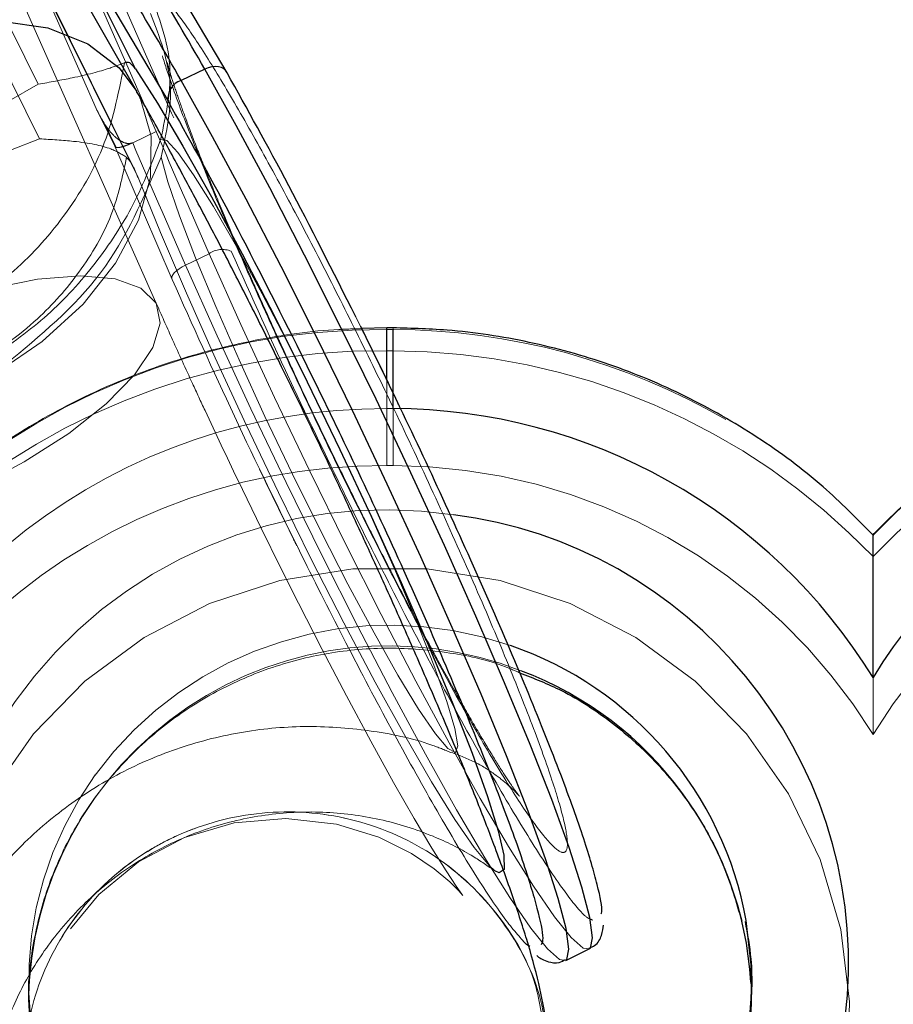
# Model space of a CAD drawing. Units: millimetres. Extents: x 594 to 9353, y 649 to 9824.
# Drawn here: x 4501 to 4527, y 3637 to 3667 of the extents above; entities that cross this region are included whole.
import ezdxf

# ---------------------------------------------------------------- set-up
doc = ezdxf.new("R2010")
doc.units = ezdxf.units.MM
doc.header["$LTSCALE"] = 100
doc.linetypes.add('HIDDEN', pattern=[1.905, 1.27, -0.635])

msp = doc.modelspace()

# ---------------------------------------------------------------- linework, layer by layer
at = {"color": 8, "linetype": 'HIDDEN', "lineweight": 18}
for p, q in [((4504.977, 3658.389), (4493.984, 3683.183)), ((4499.046, 3678.68), (4505.41, 3664.248)), ((4498.51, 3678.288), (4504.947, 3663.691)), ((4501.353, 3665.125), (4498.197, 3671.477)), ((4498.236, 3669.815), (4501.392, 3663.464)), ((4504.266, 3662.572), (4501.003, 3669.138)), ((4503.116, 3664.385), (4501.297, 3668.51)), ((4501.297, 3668.51), (4504.39, 3662.286)), ((4505.281, 3665.783), (4505.279, 3665.793)), ((4500.472, 3664.618), (4501.353, 3665.125)), ((4503.116, 3664.385), (4503.685, 3663.24)), ((4505.41, 3664.248), (4505.482, 3664.103)), ((4503.375, 3663.91), (4503.727, 3663.201)), ((4504.228, 3663.346), (4504.947, 3663.691)), ((4504.947, 3663.691), (4504.953, 3663.694)), ((4500.507, 3663.124), (4501.392, 3663.464)), ((4504.228, 3663.346), (4504.222, 3663.343)), ((4505.431, 3659.182), (4503.685, 3663.24)), ((4505.833, 3659.625), (4506.552, 3659.97)), ((4512.298, 3655.427), (4511.017, 3658.052)), ((4511.958, 3657.716), (4511.958, 3657.667)), ((4511.958, 3657.667), (4512.158, 3657.667)), ((4511.958, 3657.017), (4511.958, 3657.667)), ((4512.158, 3657.674), (4512.158, 3657.667)), ((4512.158, 3657.667), (4512.158, 3657.017)), ((4511.958, 3657.017), (4511.958, 3653.526)), ((4512.158, 3657.017), (4511.958, 3657.017)), ((4511.958, 3655.257), (4511.958, 3656.149)), ((4512.15, 3655.257), (4511.958, 3655.257)), ((4511.958, 3653.526), (4512.15, 3653.526)), ((4510.962, 3652.079), (4511.167, 3651.656)), ((4526.758, 3650.754), (4526.758, 3651.403)), ((4501.058, 3637.847), (4501.058, 3637.198)), ((4523.058, 3637.198), (4523.058, 3637.847))]:
    msp.add_line(p, q, dxfattribs=at)
at = {"color": 8, "linetype": 'Continuous', "lineweight": 25}
for p, q in [((4504.342, 3664.921), (4495.235, 3680.89)), ((4504.313, 3665.59), (4501.22, 3671.814)), ((4507.102, 3665.468), (4505.382, 3668.382)), ((4503.585, 3667.52), (4505.304, 3664.606)), ((4506.421, 3665.586), (4505.702, 3665.241)), ((4511.958, 3657.716), (4511.199, 3657.69)), ((4512.158, 3657.716), (4511.958, 3657.716)), ((4516.314, 3638.898), (4516.21, 3638.953)), ((4517.404, 3638.473), (4518.123, 3638.818))]:
    msp.add_line(p, q, dxfattribs=at)
at = {"color": 1, "linetype": 'Continuous', "lineweight": 25}
for p, q in [((4511.958, 3656.149), (4511.958, 3657.716)), ((4509.219, 3657.19), (4509.68, 3656.246))]:
    msp.add_line(p, q, dxfattribs=at)
at = {"color": 1, "linetype": 'Continuous', "lineweight": 25, "flags": 128}
for points in [[(4495.504, 3665.982), (4497.094, 3666.606), (4498.698, 3666.966), (4500.24, 3667.045), (4501.65, 3666.84), (4502.861, 3666.359), (4503.815, 3665.626), (4504.35, 3664.907)], [(4517.405, 3638.473), (4517.439, 3638.499), (4517.505, 3638.813), (4517.417, 3639.437), (4517.177, 3640.358), (4516.788, 3641.56), (4516.26, 3643.016), (4515.602, 3644.699), (4514.828, 3646.574), (4513.954, 3648.603), (4512.997, 3650.746), (4511.976, 3652.96), (4510.913, 3655.199), (4509.827, 3657.42), (4508.742, 3659.576), (4507.678, 3661.626), (4506.658, 3663.527), (4505.702, 3665.241)]]:
    msp.add_lwpolyline(points, dxfattribs=at)
at = {"color": 8, "linetype": 'Continuous', "lineweight": 25, "flags": 128}
for points in [[(4504.313, 3665.59), (4504.979, 3664.553), (4505.756, 3663.246), (4506.623, 3661.703), (4507.559, 3659.961), (4508.539, 3658.067), (4509.538, 3656.069), (4510.531, 3654.018), (4511.493, 3651.965), (4512.398, 3649.965), (4513.224, 3648.068), (4513.949, 3646.323), (4514.555, 3644.773), (4515.026, 3643.46), (4515.351, 3642.417), (4515.52, 3641.669), (4515.53, 3641.238), (4515.381, 3641.132), (4515.253, 3641.199)], [(4507.102, 3665.468), (4507.064, 3665.537), (4507.006, 3665.592), (4506.932, 3665.634), (4506.844, 3665.659), (4506.744, 3665.666), (4506.638, 3665.656), (4506.529, 3665.629), (4506.421, 3665.586)], [(4518.123, 3638.818), (4518.158, 3638.844), (4518.224, 3639.158), (4518.136, 3639.781), (4517.896, 3640.703), (4517.507, 3641.905), (4516.979, 3643.361), (4516.321, 3645.044), (4515.547, 3646.919), (4514.673, 3648.948), (4513.716, 3651.091), (4512.695, 3653.305), (4511.632, 3655.544), (4510.546, 3657.765), (4509.461, 3659.921), (4508.397, 3661.971), (4507.377, 3663.872), (4506.421, 3665.586)], [(4523.058, 3637.847), (4523.047, 3638.332), (4522.899, 3639.68)]]:
    msp.add_lwpolyline(points, dxfattribs=at)
at = {"color": 8, "linetype": 'HIDDEN', "lineweight": 18, "flags": 128}
for points in [[(4504.35, 3664.907), (4504.47, 3664.675), (4504.794, 3663.549), (4504.771, 3662.303), (4504.404, 3660.994), (4503.709, 3659.683), (4502.718, 3658.431), (4501.478, 3657.298), (4500.048, 3656.336), (4498.493, 3655.59), (4496.887, 3655.095), (4495.304, 3654.874), (4493.819, 3654.938), (4492.501, 3655.283), (4491.412, 3655.893), (4490.603, 3656.741), (4490.452, 3656.979)], [(4505.079, 3663.444), (4505.265, 3663.409), (4505.604, 3663.047), (4506.082, 3662.372), (4506.683, 3661.408), (4507.386, 3660.188), (4508.166, 3658.754), (4508.996, 3657.158), (4509.846, 3655.456), (4510.687, 3653.707), (4511.489, 3651.973), (4512.224, 3650.315), (4512.866, 3648.79), (4513.393, 3647.454), (4513.785, 3646.352), (4514.03, 3645.523), (4514.118, 3644.997), (4514.047, 3644.792), (4513.819, 3644.915), (4513.442, 3645.362), (4512.929, 3646.117), (4512.298, 3647.153), (4511.572, 3648.435), (4510.776, 3649.917), (4509.938, 3651.547), (4509.087, 3653.268), (4508.253, 3655.019), (4507.467, 3656.739), (4506.754, 3658.367), (4506.141, 3659.846), (4505.649, 3661.124), (4505.295, 3662.156), (4505.091, 3662.907)], [(4515.253, 3641.199), (4515.075, 3641.356), (4514.622, 3641.904), (4514.032, 3642.761), (4513.321, 3643.905), (4512.507, 3645.308), (4511.61, 3646.933), (4510.655, 3648.739), (4509.664, 3650.679), (4508.664, 3652.704), (4507.68, 3654.762), (4506.738, 3656.8), (4505.861, 3658.767), (4505.071, 3660.611), (4504.39, 3662.286)], [(4506.552, 3659.97), (4507.519, 3657.815), (4508.546, 3655.596), (4509.614, 3653.356), (4510.701, 3651.142), (4511.785, 3648.996), (4512.844, 3646.964), (4513.857, 3645.085), (4514.803, 3643.398), (4515.664, 3641.935), (4516.422, 3640.728), (4517.062, 3639.799), (4517.571, 3639.169), (4517.939, 3638.848), (4518.123, 3638.818)], [(4505.431, 3659.182), (4505.414, 3659.223), (4505.419, 3659.272), (4505.446, 3659.328), (4505.492, 3659.388), (4505.557, 3659.45), (4505.637, 3659.512), (4505.73, 3659.571), (4505.833, 3659.625)], [(4505.833, 3659.625), (4506.8, 3657.47), (4507.827, 3655.251), (4508.895, 3653.011), (4509.982, 3650.797), (4511.066, 3648.652), (4512.125, 3646.619), (4513.138, 3644.74), (4514.084, 3643.053), (4514.945, 3641.59), (4515.703, 3640.383), (4516.343, 3639.454), (4516.852, 3638.824), (4517.22, 3638.503), (4517.405, 3638.473)], [(4499.426, 3652.841), (4500.93, 3653.636), (4502.282, 3654.502), (4503.418, 3655.399), (4504.285, 3656.283), (4504.842, 3657.114), (4505.063, 3657.853), (4504.939, 3658.466), (4504.474, 3658.923), (4503.691, 3659.204), (4502.627, 3659.295), (4501.33, 3659.192), (4499.861, 3658.9), (4498.29, 3658.432), (4496.69, 3657.811), (4495.135, 3657.065), (4493.699, 3656.229), (4492.447, 3655.343), (4491.44, 3654.447), (4490.724, 3653.584), (4490.332, 3652.794), (4490.284, 3652.115), (4490.58, 3651.576), (4491.207, 3651.205), (4492.137, 3651.018), (4493.325, 3651.024), (4494.715, 3651.223), (4496.244, 3651.605), (4497.839, 3652.153), (4499.426, 3652.841)], [(4502.339, 3639.433), (4503.2, 3640.479), (4504.409, 3641.47), (4505.802, 3642.207), (4507.316, 3642.654), (4508.884, 3642.79), (4510.432, 3642.613), (4511.717, 3642.215), (4512.713, 3641.721), (4513.406, 3641.254), (4513.875, 3640.861), (4514.154, 3640.584), (4514.275, 3640.447), (4514.249, 3640.483), (4514.076, 3640.725), (4513.767, 3641.191), (4513.334, 3641.883), (4512.795, 3642.787), (4512.167, 3643.883), (4511.471, 3645.142), (4510.733, 3646.516), (4509.994, 3647.929), (4509.272, 3649.341), (4508.738, 3650.405), (4508.14, 3651.617), (4507.424, 3653.095), (4507.424, 3653.095)], [(4512.058, 3622.886), (4514.303, 3623.065), (4516.491, 3623.595), (4518.564, 3624.464), (4520.468, 3625.648), (4522.155, 3627.118), (4523.58, 3628.834), (4524.706, 3630.754), (4525.505, 3632.826), (4525.956, 3634.997), (4526.046, 3637.211), (4525.775, 3639.411), (4525.148, 3641.54), (4524.182, 3643.542), (4522.902, 3645.366), (4521.341, 3646.964), (4519.54, 3648.296), (4517.545, 3649.325), (4515.408, 3650.027), (4513.184, 3650.383), (4510.931, 3650.383), (4508.707, 3650.027), (4506.57, 3649.325), (4504.575, 3648.296), (4502.774, 3646.964), (4501.213, 3645.366), (4499.933, 3643.542), (4498.968, 3641.54), (4498.341, 3639.411), (4498.069, 3637.211), (4498.16, 3634.997), (4498.61, 3632.826), (4498.86, 3632.061)], [(4523.04, 3637.809), (4523.047, 3637.683), (4523.058, 3637.198)]]:
    msp.add_lwpolyline(points, dxfattribs=at)
at = {"color": 8, "linetype": 'HIDDEN', "lineweight": 18}
msp.add_circle((4526.758, 3498.122), 499, dxfattribs=at)
at = {"color": 8, "linetype": 'Continuous', "lineweight": 25}
for centre, radius, start, end in [((4526.758, 3498.122), 500, 270, 62.51818), ((4410.637, 3611.11), 110.191, 29.62868, 31.2515), ((4409.918, 3610.765), 110.191, 29.62868, 31.2515), ((4505.885, 3664.684), 0.586, 108.2043, 187.7354), ((4512.109, 3638.05), 17.207, 31.642, 89.8638), ((4541.407, 3638.049), 17.208, 89.8324, 148.3556), ((4511.734, 3638.549), 17.679, 181.6378, 256.4276), ((4511.689, 3638.021), 20.634, 181.439, 256.4419)]:
    msp.add_arc(centre, radius, start, end, dxfattribs=at)
at = {"color": 1, "linetype": 'Continuous', "lineweight": 25}
for centre, radius, start, end in [((4526.758, 3498.122), 499, 270, 62.51634), ((4512.251, 3638.377), 13.76, 269.1963, 82.7488), ((4512.19, 3637.758), 10.88, 10.177, 71.0584), ((4512.228, 3637.144), 10.833, 3.5221, 69.381)]:
    msp.add_arc(centre, radius, start, end, dxfattribs=at)
at = {"color": 8, "linetype": 'HIDDEN', "lineweight": 18}
for centre, radius, start, end in [((4727.564, 3757.516), 241.582, 202.85372, 203.8149), ((4726.845, 3757.171), 241.582, 202.85372, 203.8149), ((4506.957, 3659.403), 0.696, 67.0107, 125.5581), ((4511.808, 3636.912), 20.755, 89.5864, 178.3703), ((4512.07, 3637.272), 20.395, 59.9715, 89.7531), ((4541.426, 3637.36), 20.306, 89.9107, 136.2485), ((4511.776, 3636.296), 20.722, 89.4985, 178.4582), ((4512.09, 3636.713), 20.305, 43.7497, 89.8093), ((4541.426, 3636.711), 20.306, 89.9107, 136.2485), ((4511.851, 3637.422), 17.835, 89.6563, 165.3726), ((4511.83, 3635.749), 17.777, 89.5883, 178.1847), ((4512.109, 3636.319), 17.207, 31.642, 89.8638), ((4541.407, 3636.318), 17.208, 89.8324, 148.3556), ((4511.929, 3638.359), 13.822, 81.4337, 207.9601), ((4512.058, 3637.569), 11.101, 70.7314, 143.8919), ((4512.031, 3637.067), 10.974, 68.5605, 179.3193), ((4511.75, 3637.846), 10.689, 144.1167, 219.7849), ((4512.154, 3637.931), 10.904, 269.4964, 359.5566), ((4512.146, 3637.29), 10.912, 269.5364, 359.5166)]:
    msp.add_arc(centre, radius, start, end, dxfattribs=at)
for points, knots in [([(4504.759, 3667.886), (4504.814, 3667.925), (4504.926, 3668.003), (4505.345, 3667.6), (4505.96, 3666.778), (4506.773, 3665.507), (4507.741, 3663.856), (4508.809, 3661.916), (4509.916, 3659.816), (4510.663, 3658.327), (4511.028, 3657.602)], [0, 0, 0, 0, 0.117674, 0.24141, 0.369546, 0.5, 0.630454, 0.75859, 0.882326, 1, 1, 1, 1]), ([(4505.079, 3663.444), (4505.243, 3664.199), (4505.571, 3665.71), (4505.03, 3667.161), (4504.759, 3667.886)], [0, 0, 0, 0, 0.500166, 1, 1, 1, 1]), ([(4504.773, 3667.28), (4505.044, 3666.567), (4505.584, 3665.142), (4505.255, 3663.651), (4505.091, 3662.907)], [0, 0, 0, 0, 0.500164, 1, 1, 1, 1]), ([(4498.122, 3657.806), (4498.947, 3658.281), (4500.465, 3659.154), (4502.228, 3661.105), (4503.497, 3663.285), (4503.816, 3664.952), (4503.974, 3665.781)], [0, 0, 0, 0, 0.273326, 0.503012, 0.753123, 1, 1, 1, 1]), ([(4501.353, 3665.125), (4501.709, 3665.188), (4502.566, 3665.34), (4503.494, 3665.587), (4503.835, 3665.725), (4503.974, 3665.781)], [0, 0, 0, 0, 0.295382, 0.711853, 1, 1, 1, 1]), ([(4510.053, 3654.366), (4509.683, 3655.147), (4508.924, 3656.745), (4507.852, 3659.117), (4506.868, 3661.391), (4506.044, 3663.417), (4505.449, 3664.984), (4505.221, 3665.7), (4505.13, 3665.986)], [0, 0, 0, 0, 0.168594, 0.345376, 0.525357, 0.705338, 0.88212, 1, 1, 1, 1]), ([(4513.918, 3644.807), (4514.173, 3644.708), (4514.693, 3644.507), (4515.302, 3644.104), (4515.73, 3643.748), (4515.956, 3643.515), (4516.018, 3643.437), (4515.938, 3643.537), (4515.726, 3643.836), (4515.394, 3644.345), (4514.955, 3645.06), (4514.424, 3645.966), (4513.822, 3647.037), (4513.174, 3648.228), (4512.505, 3649.495), (4511.886, 3650.696), (4511.309, 3651.84), (4510.723, 3653.023), (4509.991, 3654.531), (4509.332, 3655.927), (4508.726, 3657.238), (4508.24, 3658.31), (4507.7, 3659.528), (4507.186, 3660.719), (4506.711, 3661.856), (4506.291, 3662.896), (4505.94, 3663.808), (4505.662, 3664.57), (4505.463, 3665.157), (4505.334, 3665.579), (4505.301, 3665.708), (4505.285, 3665.768)], [0, 0, 0, 0, 0.022908, 0.046659, 0.068616, 0.090426, 0.114972, 0.143899, 0.177189, 0.213994, 0.253483, 0.294908, 0.337472, 0.380207, 0.421484, 0.461964, 0.491701, 0.524, 0.565673, 0.621653, 0.643619, 0.679719, 0.716313, 0.754585, 0.793293, 0.831798, 0.869492, 0.905785, 0.940062, 0.971666, 1, 1, 1, 1]), ([(4504.222, 3663.343), (4504.189, 3663.333), (4504.119, 3663.312), (4503.977, 3663.337), (4503.761, 3663.45), (4503.423, 3663.786), (4503.239, 3664.146), (4503.116, 3664.385)], [0, 0, 0, 0, 0.058522, 0.12607, 0.251642, 0.501917, 1, 1, 1, 1]), ([(4499.937, 3656.81), (4500.52, 3657.223), (4501.689, 3658.053), (4503.129, 3659.652), (4504.316, 3661.445), (4504.824, 3662.777), (4505.079, 3663.444)], [0, 0, 0, 0, 0.249411, 0.500067, 0.749626, 1, 1, 1, 1]), ([(4501.392, 3663.464), (4501.749, 3663.443), (4502.611, 3663.393), (4503.55, 3663.211), (4503.899, 3662.992), (4504.042, 3662.903)], [0, 0, 0, 0, 0.295382, 0.711853, 1, 1, 1, 1]), ([(4503.685, 3663.24), (4503.691, 3663.226), (4503.704, 3663.196), (4503.79, 3663.195), (4503.896, 3663.218), (4503.998, 3663.25), (4504.108, 3663.291), (4504.184, 3663.326), (4504.222, 3663.343)], [0, 0, 0, 0, 0.249679, 0.498845, 0.64038, 0.769407, 0.888258, 1, 1, 1, 1]), ([(4504.042, 3662.903), (4503.917, 3662.314), (4503.659, 3661.093), (4502.686, 3659.439), (4501.314, 3657.862), (4500.12, 3657.024), (4499.475, 3656.571)], [0, 0, 0, 0, 0.239543, 0.496995, 0.728214, 1, 1, 1, 1]), ([(4505.091, 3662.907), (4504.565, 3661.672), (4503.512, 3659.203), (4501.415, 3657.476), (4500.366, 3656.613)], [0, 0, 0, 0, 0.500021, 1, 1, 1, 1]), ([(4504.042, 3662.903), (4504.098, 3662.839), (4504.216, 3662.706), (4504.331, 3662.429), (4504.39, 3662.286)], [0, 0, 0, 0, 0.483758, 1, 1, 1, 1]), ([(4507.228, 3660.044), (4507.846, 3658.667), (4509.019, 3656.049), (4510.338, 3653.355), (4510.962, 3652.079)], [0, 0, 0, 0, 0.526264, 1, 1, 1, 1]), ([(4507.424, 3653.095), (4507.089, 3653.798), (4506.622, 3654.778), (4505.965, 3656.198), (4505.475, 3657.271), (4505.132, 3658.043), (4504.98, 3658.385)], [0, 0, 0, 0, 0.390948, 0.545016, 0.798581, 1, 1, 1, 1]), ([(4511.199, 3657.69), (4510.967, 3657.684), (4509.879, 3657.655), (4507.945, 3657.379), (4505.45, 3656.748), (4503.052, 3655.809), (4500.79, 3654.589), (4498.697, 3653.104), (4496.802, 3651.377), (4495.148, 3649.43), (4493.849, 3647.52), (4493.234, 3646.207), (4492.979, 3645.663)], [0, 0, 0, 0, 0.030089, 0.141486, 0.252933, 0.364373, 0.475796, 0.587192, 0.698555, 0.809879, 0.92116, 1, 1, 1, 1]), ([(4511.028, 3657.602), (4511.416, 3656.812), (4512.216, 3655.184), (4513.406, 3652.644), (4514.552, 3650.096), (4515.579, 3647.69), (4516.416, 3645.587), (4517.018, 3643.906), (4517.371, 3642.708), (4517.492, 3641.976), (4517.395, 3641.682), (4517.066, 3641.856), (4516.486, 3642.553), (4515.67, 3643.778), (4514.66, 3645.468), (4513.526, 3647.51), (4512.343, 3649.744), (4511.544, 3651.335), (4511.156, 3652.107)], [0, 0, 0, 0, 0.058258, 0.120006, 0.18432, 0.25, 0.31568, 0.379994, 0.441742, 0.5, 0.558258, 0.620006, 0.68432, 0.75, 0.81568, 0.879994, 0.941742, 1, 1, 1, 1]), ([(4512.158, 3657.017), (4512.158, 3656.924), (4512.157, 3656.737), (4512.156, 3656.066), (4512.154, 3655.195), (4512.152, 3654.352), (4512.151, 3653.793), (4512.15, 3653.575), (4512.15, 3653.526)], [0, 0, 0, 0, 0.214661, 0.429321, 0.643982, 0.858644, 0.968162, 1, 1, 1, 1]), ([(4511.156, 3652.107), (4510.788, 3652.848), (4510.415, 3653.599), (4510.058, 3654.357), (4510.053, 3654.366)], [0, 0, 0, 0, 0.987119, 1, 1, 1, 1]), ([(4508.088, 3653.413), (4508.43, 3652.703), (4508.806, 3651.924), (4509.185, 3651.162), (4509.218, 3651.094)], [0, 0, 0, 0, 0.91085, 1, 1, 1, 1]), ([(4511.167, 3651.656), (4511.618, 3650.757), (4512.548, 3648.906), (4513.925, 3646.305), (4515.245, 3643.929), (4516.423, 3641.955), (4517.363, 3640.552), (4517.978, 3639.782), (4518.162, 3639.721), (4518.227, 3639.699)], [0, 0, 0, 0, 0.1402513, 0.2889036, 0.443736, 0.6018542, 0.7599723, 0.9148047, 1, 1, 1, 1]), ([(4516.21, 3638.953), (4516.004, 3639.182), (4515.587, 3639.644), (4514.62, 3641.105), (4513.449, 3643.064), (4512.127, 3645.443), (4510.751, 3648.043), (4509.821, 3649.895), (4509.369, 3650.794)], [0, 0, 0, 0, 0.169252, 0.342095, 0.514939, 0.684191, 0.846687, 1, 1, 1, 1]), ([(4526.758, 3650.754), (4526.758, 3650.678), (4526.758, 3650.528), (4526.758, 3649.924), (4526.758, 3648.919), (4526.758, 3647.315), (4526.758, 3646.056), (4526.758, 3645.35), (4526.758, 3645.346)], [0, 0, 0, 0, 0.121356, 0.242173, 0.410913, 0.661455, 0.998169, 1, 1, 1, 1]), ([(4501.147, 3636.008), (4501.102, 3636.516), (4501.003, 3637.63), (4501.232, 3639.354), (4501.752, 3641.114), (4502.578, 3642.762), (4503.674, 3644.25), (4505.011, 3645.535), (4506.549, 3646.58), (4508.245, 3647.356), (4510.048, 3647.839), (4511.911, 3648.023), (4513.767, 3647.875), (4515.151, 3647.598), (4515.858, 3647.284), (4516.002, 3647.221)], [0, 0, 0, 0, 0.069382, 0.152436, 0.235493, 0.318503, 0.401427, 0.484242, 0.566937, 0.649517, 0.731997, 0.814402, 0.896763, 0.979107, 1, 1, 1, 1]), ([(4492.998, 3646.173), (4493.365, 3645.415), (4493.875, 3644.36), (4494.63, 3642.842), (4495.258, 3641.595), (4495.993, 3640.167), (4496.74, 3638.746), (4497.49, 3637.354), (4498.225, 3636.027), (4498.934, 3634.787), (4499.611, 3633.647), (4500.26, 3632.604), (4500.897, 3631.639), (4501.586, 3630.68), (4502.289, 3629.819), (4503.109, 3629.003), (4503.916, 3628.349), (4504.87, 3627.748), (4506.028, 3627.228), (4507.393, 3626.861), (4508.9, 3626.754), (4510.142, 3626.845), (4510.823, 3627.077), (4511.005, 3627.14)], [0, 0, 0, 0, 0.072976, 0.101676, 0.149049, 0.197422, 0.24855, 0.30104, 0.354364, 0.408139, 0.462187, 0.516584, 0.571901, 0.630157, 0.698826, 0.739378, 0.774594, 0.810421, 0.849166, 0.891611, 0.936735, 0.983051, 1, 1, 1, 1]), ([(4497.852, 3637.137), (4498.027, 3637.616), (4498.418, 3638.682), (4499.344, 3640.237), (4500.568, 3641.752), (4502.043, 3643.073), (4503.716, 3644.151), (4505.542, 3644.95), (4507.471, 3645.449), (4509.453, 3645.64), (4511.423, 3645.498), (4512.932, 3645.196), (4513.719, 3644.874), (4513.914, 3644.794)], [0, 0, 0, 0, 0.0781109, 0.1738463, 0.272072, 0.3711603, 0.4705406, 0.5700229, 0.6695382, 0.76904, 0.8684582, 0.9675776, 1, 1, 1, 1]), ([(4499.831, 3633.877), (4499.841, 3634.054), (4499.869, 3634.566), (4500.061, 3635.577), (4500.472, 3636.876), (4501.169, 3638.277), (4502.162, 3639.639), (4503.421, 3640.85), (4504.892, 3641.831), (4506.52, 3642.536), (4508.248, 3642.941), (4510.015, 3643.031), (4511.756, 3642.807), (4513.28, 3642.323), (4514.451, 3641.746), (4514.995, 3641.369), (4515.216, 3641.215)], [0, 0, 0, 0, 0.030068, 0.086938, 0.1539, 0.229552, 0.309984, 0.392233, 0.475061, 0.558076, 0.641158, 0.724252, 0.807259, 0.889782, 0.955212, 1, 1, 1, 1]), ([(4516.82, 3635.282), (4516.815, 3635.843), (4516.804, 3637.29), (4515.768, 3639.458), (4513.955, 3641.445), (4511.537, 3642.719), (4508.837, 3643.14), (4506.755, 3642.764), (4504.847, 3641.968), (4503.127, 3640.756), (4501.558, 3638.554), (4500.818, 3635.965), (4500.993, 3633.281), (4502.061, 3630.812), (4503.907, 3628.809), (4506.307, 3627.595), (4508.316, 3627.121), (4509.374, 3627.338), (4509.552, 3627.375)], [0, 0, 0, 0, 0.044793, 0.115464, 0.186135, 0.256807, 0.327478, 0.398149, 0.420296, 0.490967, 0.561639, 0.63231, 0.702981, 0.773652, 0.844324, 0.914995, 0.985666, 1, 1, 1, 1]), ([(4509.798, 3627.335), (4508.914, 3627.319), (4507.126, 3627.286), (4504.606, 3628.351), (4502.562, 3630.121), (4501.234, 3632.475), (4500.773, 3635.123), (4501.232, 3637.774), (4502.557, 3640.126), (4504.138, 3641.509), (4505.95, 3642.497), (4507.981, 3643.085), (4510.711, 3642.946), (4513.252, 3641.928), (4515.269, 3640.139), (4516.537, 3638.073), (4516.704, 3636.617), (4516.77, 3636.041)], [0, 0, 0, 0, 0.070157, 0.14186, 0.213562, 0.285265, 0.356967, 0.42867, 0.500372, 0.572075, 0.594545, 0.666248, 0.73795, 0.809653, 0.881355, 0.953058, 1, 1, 1, 1])]:
    msp.add_open_spline(points, degree=3, knots=knots, dxfattribs=at)
at = {"color": 8, "linetype": 'Continuous', "lineweight": 25}
for points, knots in [([(4504.313, 3665.59), (4504.255, 3665.665), (4504.143, 3665.811), (4504.029, 3665.791), (4503.974, 3665.781)], [0, 0, 0, 0, 0.516242, 1, 1, 1, 1]), ([(4511.017, 3658.052), (4510.324, 3659.428), (4508.936, 3662.178), (4507.713, 3664.371), (4507.102, 3665.468)], [0, 0, 0, 0, 0.500002, 1, 1, 1, 1]), ([(4509.862, 3654.264), (4509.495, 3655.022), (4508.985, 3656.078), (4508.23, 3657.595), (4507.602, 3658.842), (4506.867, 3660.271), (4506.12, 3661.692), (4505.371, 3663.08), (4504.776, 3664.161), (4504.445, 3664.737), (4504.347, 3664.908)], [0, 0, 0, 0, 0.193666, 0.269832, 0.395552, 0.523925, 0.65961, 0.798909, 0.940423, 1, 1, 1, 1]), ([(4512.298, 3655.433), (4511.956, 3656.143), (4511.58, 3656.923), (4511.201, 3657.684), (4511.168, 3657.752)], [0, 0, 0, 0, 0.910865, 1, 1, 1, 1]), ([(4526.761, 3651.404), (4526.265, 3651.907), (4525.182, 3653.007), (4523.255, 3654.422), (4521.071, 3655.677), (4518.739, 3656.648), (4516.304, 3657.32), (4514.052, 3657.667), (4512.622, 3657.702), (4512.034, 3657.716)], [0, 0, 0, 0, 0.129092, 0.281787, 0.434545, 0.587363, 0.740237, 0.893159, 1, 1, 1, 1]), ([(4541.458, 3657.716), (4540.98, 3657.706), (4539.662, 3657.678), (4537.514, 3657.382), (4535.067, 3656.746), (4532.718, 3655.809), (4530.512, 3654.586), (4528.485, 3653.136), (4527.317, 3651.981), (4526.745, 3651.415)], [0, 0, 0, 0, 0.086865, 0.240014, 0.393235, 0.546443, 0.699627, 0.852773, 1, 1, 1, 1]), ([(4509.68, 3656.246), (4509.978, 3655.64), (4510.754, 3654.058), (4511.987, 3651.419), (4513.323, 3648.453), (4514.517, 3645.652), (4515.491, 3643.206), (4516.196, 3641.241), (4516.594, 3639.872), (4516.744, 3639.108), (4516.677, 3638.981), (4516.657, 3638.943)], [0, 0, 0, 0, 0.076039, 0.198411, 0.32587, 0.456034, 0.586198, 0.713657, 0.836028, 0.951484, 1, 1, 1, 1]), ([(4518.481, 3639.885), (4518.488, 3639.903), (4518.538, 3640.021), (4518.387, 3640.744), (4517.995, 3642.101), (4517.288, 3644.069), (4516.315, 3646.514), (4515.121, 3649.316), (4513.783, 3652.28), (4512.82, 3654.356), (4512.321, 3655.38), (4512.298, 3655.427)], [0, 0, 0, 0, 0.0233463, 0.1512889, 0.2868952, 0.4281393, 0.5723807, 0.7166221, 0.8578661, 0.9934724, 1, 1, 1, 1]), ([(4516.914, 3635.286), (4516.915, 3635.372), (4516.925, 3635.853), (4516.803, 3636.703), (4516.584, 3637.851), (4516.236, 3639.082), (4515.784, 3640.465), (4515.267, 3641.886), (4514.7, 3643.354), (4514.096, 3644.844), (4513.43, 3646.428), (4512.716, 3648.073), (4512.028, 3649.616), (4511.378, 3651.041), (4510.683, 3652.54), (4510.171, 3653.616), (4509.862, 3654.264)], [0, 0, 0, 0, 0.012165, 0.068137, 0.147453, 0.241538, 0.334259, 0.425223, 0.500341, 0.57858, 0.655955, 0.730604, 0.806487, 0.862065, 0.916822, 1, 1, 1, 1]), ([(4526.758, 3647.077), (4526.758, 3647.081), (4526.758, 3647.787), (4526.758, 3649.002), (4526.758, 3650.397), (4526.758, 3651.119), (4526.758, 3651.425), (4526.758, 3651.407), (4526.758, 3651.401)], [0, 0, 0, 0, 0.001947, 0.359909, 0.626261, 0.805649, 0.93409, 1, 1, 1, 1]), ([(4495.436, 3647.343), (4495.771, 3646.64), (4496.238, 3645.659), (4496.895, 3644.239), (4497.428, 3643.07), (4498.025, 3641.733), (4498.6, 3640.411), (4499.143, 3639.131), (4499.632, 3637.94), (4500.055, 3636.867), (4500.404, 3635.944), (4500.675, 3635.183), (4500.858, 3634.629), (4500.954, 3634.309), (4500.972, 3634.242), (4500.974, 3634.235)], [0, 0, 0, 0, 0.124391, 0.173412, 0.25409, 0.33615, 0.422278, 0.509773, 0.597283, 0.683545, 0.767387, 0.847603, 0.922915, 0.992039, 1, 1, 1, 1]), ([(4516.002, 3647.221), (4516.432, 3647.053), (4517.439, 3646.661), (4518.859, 3645.72), (4520.232, 3644.486), (4521.362, 3643.032), (4522.25, 3641.419), (4522.593, 3640.25), (4522.765, 3639.665)], [0, 0, 0, 0, 0.129538, 0.303209, 0.477047, 0.651107, 0.825423, 1, 1, 1, 1]), ([(4522.864, 3639.659), (4522.933, 3639.277), (4523.11, 3638.296), (4523.038, 3636.68), (4522.69, 3634.882), (4522.023, 3633.166), (4521.073, 3631.585), (4519.863, 3630.184), (4518.429, 3629.004), (4516.814, 3628.078), (4515.063, 3627.432), (4513.455, 3627.129), (4512.155, 3627.061), (4510.859, 3627.114), (4509.508, 3627.307), (4508.513, 3627.678), (4508.097, 3627.832)], [0, 0, 0, 0, 0.051277, 0.131919, 0.212597, 0.293253, 0.373844, 0.45434, 0.534724, 0.614991, 0.695153, 0.775227, 0.825319, 0.862774, 0.942683, 1, 1, 1, 1]), ([(4518.118, 3638.847), (4518.177, 3638.87), (4518.375, 3638.948), (4518.525, 3639.271), (4518.546, 3639.449), (4518.558, 3639.545)], [0, 0, 0, 0, 0.162446, 0.544652, 1, 1, 1, 1]), ([(4516.524, 3638.62), (4516.531, 3638.614), (4516.626, 3638.53), (4516.797, 3638.444), (4517.157, 3638.366), (4517.335, 3638.466), (4517.399, 3638.502)], [0, 0, 0, 0, 0.0427118, 0.5225904, 0.8278418, 1, 1, 1, 1])]:
    msp.add_open_spline(points, degree=3, knots=knots, dxfattribs=at)
msp.add_open_spline([(4505.304, 3664.606), (4505.916, 3663.509), (4507.139, 3661.315), (4508.526, 3658.565), (4509.219, 3657.19)], degree=3, dxfattribs=at)
at = {"color": 8, "linetype": 'HIDDEN', "lineweight": 18}
msp.add_open_spline([(4509.369, 3650.794), (4508.674, 3652.212), (4507.285, 3655.048), (4506.049, 3657.804), (4505.431, 3659.182)], degree=3, dxfattribs=at)
at = {"color": 1, "linetype": 'Continuous', "lineweight": 25}
msp.add_open_spline([(4512.15, 3655.257), (4512.15, 3655.306), (4512.151, 3655.523), (4512.152, 3656.053), (4512.154, 3656.781), (4512.156, 3657.397), (4512.157, 3657.712), (4512.157, 3657.683), (4512.158, 3657.674)], degree=3, knots=[0, 0, 0, 0, 0.035998, 0.159826, 0.402535, 0.645244, 0.887952, 1, 1, 1, 1], dxfattribs=at)

doc.saveas('drawing.dxf')
